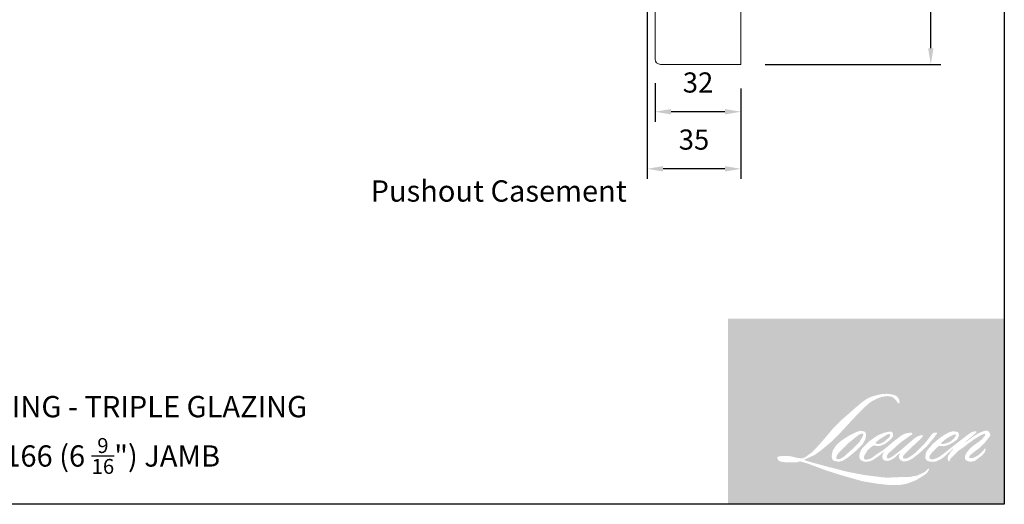
# Model space of a CAD drawing. Extents: x -3325 to -1489, y 6533 to 8804.
# Drawn here: x -2209 to -1842, y 7230 to 7410 of the extents above; entities that cross this region are included whole.
import ezdxf

# ---------------------------------------------------------------- set-up
doc = ezdxf.new("R2010")
doc.units = 0
doc.header["$LTSCALE"] = 10
doc.header["$MEASUREMENT"] = 0
doc.header["$PDMODE"] = 2
doc.header["$PDSIZE"] = -2
doc.layers.get('DEFPOINTS').update_dxf_attribs({"color": 2, "linetype": 'CONTINUOUS'})
doc.layers.add('1', color=1, linetype='CONTINUOUS')
doc.layers.add('8', color=7, linetype='CONTINUOUS')
for name, color, linetype, lineweight in [('2', 2, 'CONTINUOUS', 9), ('7', 7, 'CONTINUOUS', 20), ('Symbol (ISO)', 7, 'CONTINUOUS', 25)]:
    doc.layers.add(name, color=color, linetype=linetype, lineweight=lineweight)
doc.styles.add('MODERN', font='tahoma.ttf')
doc.styles.add('Note Text (ISO)', font='tahoma.ttf')
doc.dimstyles.new('LWDEC$0', dxfattribs={"dimtxt": 2.5, "dimasz": 2, "dimexe": 1.25, "dimexo": 3.000000000000004, "dimgap": 2, "dimtad": 1, "dimtoh": 1, "dimzin": 1, "dimdsep": 46, "dimtxsty": 'MODERN', "dimcen": 0, "dimdle": 1.5, "dimadec": 0, "dimazin": 0, "dimtfac": 1, "dimtix": 1, "dimtmove": 0, "dimatfit": 3, "dimfxl": 0, "dimtzin": 0, "dimarcsym": 0})

# ---------------------------------------------------------------- blocks, each defined once
blk = doc.blocks.new('*D233')
at = {"layer": '2', "color": 0, "linetype": 'ByBlock', "lineweight": -2}
for p, q in [((-1972.183978312848, 7386.599203684525), (-1972.183978312848, 7372.228636491394)), ((-1940.183978312848, 7384.599203684525), (-1940.183978312848, 7372.228636491394)), ((-1946.183978312848, 7375.978636491394), (-1966.183978312848, 7375.978636491394))]:
    blk.add_line(p, q, dxfattribs=at)
at = {"layer": '2', "color": 0}
for points in [[(-1966.183978312848, 7376.978636491394), (-1966.183978312848, 7374.978636491394), (-1972.183978312848, 7375.978636491394)], [(-1946.183978312848, 7376.978636491394), (-1946.183978312848, 7374.978636491394), (-1940.183978312848, 7375.978636491394)]]:
    blk.add_solid(points, dxfattribs=at)
at = {"layer": 'DEFPOINTS', "color": 0}
for p in [(-1972.183978312848, 7395.599203684525), (-1940.183978312848, 7393.599203684525), (-1972.183978312848, 7375.978636491394)]:
    blk.add_point(p, dxfattribs=at)
at = {"layer": '2', "color": 0, "insert": (-1956.183978312848, 7385.884781555195), "char_height": 7.5, "attachment_point": 5, "style": 'MODERN'}
blk.add_mtext('32', dxfattribs=at)
blk = doc.blocks.new('*D234')
at = {"layer": '2', "color": 0, "linetype": 'ByBlock', "lineweight": -2}
for p, q in [((-1975.183978312848, 7436.099203684525), (-1975.183978312848, 7350.985725862314)), ((-1940.183978312848, 7384.599203684525), (-1940.183978312848, 7350.985725862314)), ((-1946.183978312848, 7354.735725862314), (-1969.183978312848, 7354.735725862314))]:
    blk.add_line(p, q, dxfattribs=at)
at = {"layer": '2', "color": 0}
for points in [[(-1969.183978312848, 7355.735725862314), (-1969.183978312848, 7353.735725862314), (-1975.183978312848, 7354.735725862314)], [(-1946.183978312848, 7355.735725862314), (-1946.183978312848, 7353.735725862314), (-1940.183978312848, 7354.735725862314)]]:
    blk.add_solid(points, dxfattribs=at)
at = {"layer": 'DEFPOINTS', "color": 0}
for p in [(-1975.183978312848, 7445.099203684525), (-1940.183978312848, 7393.599203684525), (-1975.183978312848, 7354.735725862314)]:
    blk.add_point(p, dxfattribs=at)
at = {"layer": '2', "color": 0, "insert": (-1957.683978312848, 7364.641870926115), "char_height": 7.5, "attachment_point": 5, "style": 'MODERN'}
blk.add_mtext('35', dxfattribs=at)
blk = doc.blocks.new('*D236')
at = {"layer": '2', "color": 0, "linetype": 'ByBlock', "lineweight": -2}
for p, q in [((-1899.203015506449, 7559.599203684525), (-1865.741109708193, 7559.599203684525)), ((-1869.491109708193, 7399.599203684525), (-1869.491109708193, 7553.599203684525)), ((-1931.183978312848, 7393.599203684525), (-1865.741109708193, 7393.599203684525))]:
    blk.add_line(p, q, dxfattribs=at)
at = {"layer": '2', "color": 0}
for points in [[(-1870.491109708193, 7553.599203684525), (-1868.491109708193, 7553.599203684525), (-1869.491109708193, 7559.599203684525)], [(-1870.491109708193, 7399.599203684525), (-1868.491109708193, 7399.599203684525), (-1869.491109708193, 7393.599203684525)]]:
    blk.add_solid(points, dxfattribs=at)
at = {"layer": 'DEFPOINTS', "color": 0}
for p in [(-1908.203015506449, 7559.599203684525), (-1869.491109708193, 7559.599203684525), (-1940.183978312848, 7393.599203684525)]:
    blk.add_point(p, dxfattribs=at)
at = {"layer": '2', "color": 0, "insert": (-1879.389699365682, 7476.599203684525), "char_height": 7.5, "attachment_point": 5, "rotation": 90, "style": 'MODERN'}
blk.add_mtext('166', dxfattribs=at)

msp = doc.modelspace()

# ---------------------------------------------------------------- hatches: boundary and pattern name
at = {"layer": '1'}
h = msp.add_hatch(color=256, dxfattribs=at)
edge = h.paths.add_edge_path(flags=16)
edge.add_line((-1886.95474329776, 7256.488629708192), (-1887.789768801631, 7256.159932534654))
edge.add_arc((-1883.508434157075, 7244.855692448928), 12.08783149510653, 110.7435338328154, 128.3189354592484)
edge.add_line((-1891.003353320473, 7254.339460528565), (-1892.015506371069, 7253.63149835376))
edge.add_arc((-1881.123357184743, 7239.775304121345), 17.62478460872409, 128.1703640766237, 137.4904388566677)
edge.add_line((-1894.115724278026, 7251.684604261025), (-1894.621800803312, 7251.103064172861))
edge.add_arc((-1891.607826345422, 7247.806822128803), 4.466458736620356, 132.4387618196775, 165.7887559558239)
edge.add_line((-1895.937598897232, 7248.903327165501), (-1896.083293772385, 7248.144892031219))
edge.add_arc((-1894.730169931078, 7247.732754105575), 1.41449701296086, 163.0601785608149, 199.667819839924)
edge.add_line((-1896.062144800385, 7247.256681897674), (-1895.957035536661, 7246.962602773734))
edge.add_arc((-1894.625060667331, 7247.438674981639), 1.414497012959329, 199.6678198398924, 251.5782653251905)
edge.add_line((-1895.072054400711, 7246.096662164266), (-1894.874837976128, 7245.919773724431))
edge.add_arc((-1893.587397164473, 7250.371149855469), 4.633816278577134, 253.8689093689835, 279.5238834985275)
edge.add_line((-1892.82069185238, 7245.801202780494), (-1892.018008935537, 7245.92882961089))
edge.add_arc((-1896.553303291803, 7256.309827197521), 11.3284599920406, 293.599759127088, 305.2415335662616)
edge.add_line((-1890.016504205124, 7247.05756998689), (-1889.49665574063, 7247.411961933229))
edge.add_arc((-1899.762058321572, 7262.443592164294), 18.20242834218217, 304.3299546809044, 311.3388278817086)
edge.add_line((-1887.739160931116, 7248.776905078859), (-1886.827445474827, 7249.673068031278))
edge.add_line((-1886.827445474819, 7249.673068031288), (-1887.462927695828, 7248.164957445382))
edge.add_arc((-1886.159428202025, 7247.615693511309), 1.414497012960165, 157.1505902080524, 188.7527881177595)
edge.add_line((-1887.557452133658, 7247.40044740528), (-1887.499822131597, 7247.049010474948))
edge.add_arc((-1886.082134604399, 7247.661690511733), 1.544414048199489, 203.3724848755398, 236.2820188683001)
edge.add_line((-1886.939447324845, 7246.377077865201), (-1886.580807626656, 7246.164300362745))
edge.add_line((-1886.580807626674, 7246.164300362751), (-1886.009225190157, 7246.074709090944))
edge.add_arc((-1885.653672944073, 7248.630209639317), 2.580116364132523, 262.0791645594197, 292.2783775016619)
edge.add_line((-1884.675532838341, 7246.242691600433), (-1884.193609212967, 7246.466669137015))
edge.add_arc((-1887.303133107785, 7252.783095441395), 7.040339488343397, 296.2106379315013, 316.3390975216024)
edge.add_line((-1882.209881016425, 7247.922523124782), (-1880.994405600219, 7248.98154518338))
edge.add_line((-1880.99440560022, 7248.981545183389), (-1881.275102077829, 7248.14010738371))
edge.add_arc((-1879.933296335907, 7247.692492425665), 1.414497012959784, 161.551740767663, 190.3127161446984)
edge.add_line((-1881.324942617266, 7247.439268360222), (-1881.291471171338, 7247.25531896684))
edge.add_arc((-1879.899824890014, 7247.508543032287), 1.414497012959727, 190.3127161447497, 233.1512482868532)
edge.add_line((-1880.748105405637, 7246.37663227321), (-1880.499638631166, 7246.190425435027))
edge.add_arc((-1879.23337168434, 7248.216172468869), 2.388950193237127, 237.9910565920216, 266.7736929511086)
edge.add_line((-1879.367821628706, 7245.831008692889), (-1879.029615312317, 7245.887332905824))
edge.add_arc((-1879.811457978576, 7253.1909104148), 7.345306146408404, 276.1102024200143, 282.8001709376335)
edge.add_line((-1878.184095067698, 7246.028144724036), (-1877.564045700644, 7246.253442861655))
edge.add_arc((-1882.538656643802, 7256.620189365553), 11.49852978044067, 295.6345937821404, 305.0851936871881)
edge.add_line((-1875.929372930804, 7247.210962196836), (-1874.661093677285, 7248.196642352596))
edge.add_arc((-1892.477120853345, 7271.124116715417), 29.03583828643849, 307.8493564519049, 313.88251319577)
edge.add_line((-1872.350003820962, 7250.19616734235), (-1871.279012698749, 7251.18184749811))
edge.add_arc((-1892.857723007746, 7271.670926240262), 29.75639572095876, 316.4837322151152, 319.90339358774)
edge.add_line((-1870.095283910896, 7252.505476789114), (-1869.493739783443, 7253.282053468336))
edge.add_arc((-1879.553636389612, 7263.225377465666), 14.14465311847568, 315.3338983763682, 327.303457312776)
edge.add_line((-1867.650297204992, 7255.584583783226), (-1867.153299057712, 7256.193139698113))
edge.add_line((-1867.153299057676, 7256.193139698111), (-1867.153299057676, 7256.588295251579))
edge.add_line((-1867.153299057676, 7256.58829525158), (-1868.13022293303, 7256.58829525158))
edge.add_arc((-1867.371233006482, 7254.277727407323), 2.432034019387037, 108.1846443389827, 152.3458894786765)
edge.add_line((-1869.525445186367, 7255.406514081404), (-1869.526060116967, 7255.402827332514))
edge.add_line((-1869.526060116983, 7255.40282733252), (-1870.982671375743, 7253.462173432088))
edge.add_arc((-1872.113955287335, 7254.311289743922), 1.414497012962385, 319.55213005632027, 323.10892970529335, ccw=False)
edge.add_line((-1871.037527947097, 7253.393626417392), (-1872.124532943371, 7252.139366833282))
edge.add_arc((1750.316951479055, 3624.512891533971), 5126.573529401197, 134.9590241022482, 134.9968740237159)
edge.add_line((-1874.520173265374, 7249.745569781229), (-1875.422061229419, 7248.900700157803))
edge.add_arc((-1889.08951434893, 7265.92379911486), 21.83083078759812, 303.89260640291644, 308.76017638464685, ccw=False)
edge.add_line((-1876.915813587329, 7247.802370290286), (-1878.008993490132, 7247.128431856229))
edge.add_arc((-1878.704600551686, 7248.360070039967), 1.414497012962156, 279.45515651044104, 299.4569788133839, ccw=False)
edge.add_line((-1878.472233174122, 7246.964789709158), (-1878.789982641697, 7246.911872306928))
edge.add_arc((-1879.02235001923, 7248.307152637726), 1.414497012958202, 231.361640185013, 279.4551565104153, ccw=False)
edge.add_line((-1879.90556575736, 7247.202285333678), (-1879.719088571467, 7247.899888825848))
edge.add_line((-1879.719088571475, 7247.899888825848), (-1879.517461392374, 7248.245269505871))
edge.add_arc((-1884.338439399317, 7253.847667561808), 7.391122575153424, 310.712667740733, 319.2431645888313)
edge.add_line((-1878.739759361076, 7249.022372259949), (-1878.019664161118, 7249.770695808008))
edge.add_arc((-1860.343398544401, 7233.545667424025), 23.99378903411108, 128.6864513861608, 137.4512053608263, ccw=False)
edge.add_line((-1875.340910540328, 7252.274696927576), (-1874.620815340344, 7252.994237493644))
edge.add_arc((-1879.828843323319, 7260.192416665415), 8.884668753540504, 305.8864977196262, 323.8290169823505)
edge.add_line((-1872.656611701666, 7254.9487125905), (-1872.294280989563, 7255.600405109245))
edge.add_line((-1872.294280989534, 7255.600405109244), (-1872.801113801947, 7255.600405109244))
edge.add_arc((-1872.69702070996, 7252.589260823146), 3.012942960549777, 91.97988545757887, 108.8462448972383)
edge.add_line((-1873.670290635466, 7255.440676425198), (-1874.182304122322, 7255.281726086503))
edge.add_arc((-1869.784142344, 7246.808403662326), 9.54678060566307, 117.432015659688, 131.1083323412447)
edge.add_line((-1876.061005740326, 7254.001595293064), (-1876.922220567004, 7253.244433940211))
edge.add_arc((-1876.039006386435, 7252.139565391069), 1.414497012957693, 128.6382790430487, 130.5795029713375)
edge.add_line((-1876.959140305179, 7253.213881625345), (-1880.383014819809, 7250.281390265927))
edge.add_arc((-1881.303148738562, 7251.355706500244), 1.414497012981414, 308.6382790420806, 310.579502970377, ccw=False)
edge.add_line((-1880.419934558001, 7250.250837951055), (-1882.008148134694, 7249.00881456296))
edge.add_arc((-1937.996774359394, 7319.845794611134), 90.29177154578863, 307.31405794987364, 308.32238481125603, ccw=False)
edge.add_line((-1883.263387078282, 7248.03451189308), (-1883.689272554939, 7247.754540615299))
edge.add_arc((-1873.068502090285, 7229.571795745625), 21.05737344157703, 120.2897390747867, 122.7946382182685)
edge.add_line((-1884.473797729757, 7247.272988011529), (-1884.888475576665, 7247.049010474948))
edge.add_arc((-1885.297548495285, 7247.750675518564), 0.8122034758490401, 239.7576806675913, 300.2423193323303, ccw=False)
edge.add_line((-1885.706621413887, 7247.049010474942), (-1885.854297844277, 7247.525727681148))
edge.add_line((-1885.854297844274, 7247.525727681144), (-1885.710279676155, 7248.1877060592))
edge.add_arc((-1880.119529580445, 7244.597655787407), 6.644166432786362, 138.7107403284415, 147.2938136247718, ccw=False)
edge.add_line((-1885.111875447115, 7248.98188095662), (-1880.755963423576, 7252.88104918914))
edge.add_arc((-1879.812545824271, 7251.827120807788), 1.414497012948421, 125.5168177182407, 131.8331214657503, ccw=False)
edge.add_line((-1880.634286397458, 7252.978443625263), (-1877.327837161321, 7255.33837556549))
edge.add_arc((-1876.50609658814, 7254.187052748008), 1.414497012958903, 116.5473942008067, 125.51681771819841, ccw=False)
edge.add_line((-1877.138288964328, 7255.45241222229), (-1876.248883481599, 7255.896772403679))
edge.add_line((-1876.248883481623, 7255.896772403672), (-1876.74320933805, 7256.588295251568))
edge.add_line((-1876.743209338023, 7256.58829525158), (-1878.163684508902, 7256.390469519298))
edge.add_arc((-1877.192673178064, 7250.566192947521), 5.904664307911756, 99.46517994555128, 130.3446589746836)
edge.add_line((-1881.015258623595, 7255.066515280494), (-1883.308206349048, 7253.269277921547))
edge.add_arc((-1882.516708246453, 7252.096958616397), 1.414497012954999, 124.0254795468588, 129.7838645318389)
edge.add_line((-1883.421835425425, 7253.183948307964), (-1886.302034654992, 7250.78563062038))
edge.add_arc((-1887.207161833967, 7251.872620311939), 1.414497012959145, 306.50774894826475, 309.7838645323727, ccw=False)
edge.add_line((-1886.365633006185, 7250.735680985636), (-1887.675287339889, 7249.747483173972))
edge.add_arc((-1864.244091907778, 7211.091999036254), 45.20251512138848, 121.2223368885232, 125.0085167005282)
edge.add_line((-1890.176693126284, 7248.115877376329), (-1890.697820074045, 7247.734011505667))
edge.add_arc((-1893.654278376108, 7250.892768814057), 4.326475866685697, 288.78325139745607, 313.10527468853024, ccw=False)
edge.add_line((-1892.261200917378, 7246.796706238976), (-1892.979526294396, 7246.63357012455))
edge.add_arc((-1893.553638194389, 7247.926318099195), 1.414497012957171, 270.0000000000521, 293.94610040233283, ccw=False)
edge.add_line((-1893.553638194389, 7246.511821086238), (-1894.241481982829, 7246.623131427716))
edge.add_line((-1894.241481982802, 7246.623131427716), (-1894.353467154472, 7247.178164038804))
edge.add_arc((-1892.95824490118, 7247.410879881587), 1.414497012959967, 148.6516844491835, 189.469466182361, ccw=False)
edge.add_line((-1894.166254253876, 7248.146757047574), (-1893.170286360292, 7249.781729004947))
edge.add_arc((-1891.962277007569, 7249.045851838964), 1.414497012957941, 130.9872745663165, 148.6516844493615, ccw=False)
edge.add_line((-1892.890033421354, 7250.113592367537), (-1891.366193461497, 7251.437652154056))
edge.add_arc((-1890.438437047711, 7250.369911625485), 1.414497012958355, 73.62240392444329, 130.9872745661695, ccw=False)
edge.add_line((-1890.03959652725, 7251.727014436226), (-1889.593409104407, 7251.595883896565))
edge.add_arc((-1889.106118182975, 7254.727574560544), 3.169375152453829, 261.1557017455833, 293.0405422143933)
edge.add_line((-1887.865680607363, 7251.811026347668), (-1887.359604082052, 7252.01330017591))
edge.add_arc((-1891.275213020918, 7260.851414282453), 9.666656832755118, 293.8951005314135, 303.8407504359524)
edge.add_line((-1885.891982376666, 7252.822399264827), (-1885.024146317938, 7253.520305158498))
edge.add_arc((-1885.751487173698, 7254.733473357557), 1.414497012959227, 300.9443034441121, 317.2685916769402)
edge.add_line((-1884.712478673254, 7253.773648823753), (-1883.918498421766, 7254.633131157692))
edge.add_arc((-1884.957506922219, 7255.592955691491), 1.414497012959166, 317.2685916769402, 346.9956899603004)
edge.add_line((-1883.579287315799, 7255.274659420438), (-1883.543696960181, 7255.428765297211))
edge.add_arc((-1884.902520366328, 7255.747570249589), 1.395721192359294, 346.7961712270607, 413.3872709827156)
edge.add_line((-1884.070107757442, 7256.867894709454), (-1884.93043719656, 7256.943747709707))
edge.add_line((-1884.93043719656, 7256.943747709709), (-1885.512425527611, 7256.817325623066))
edge.add_line((-1885.51242552761, 7256.817325623068), (-1886.954743297752, 7256.48862970819))
edge = h.paths.add_edge_path(flags=16)
edge.add_line((-1881.686461363259, 7267.455080523845), (-1881.200252644818, 7267.518344430782))
edge.add_line((-1881.200252644841, 7267.51834443078), (-1881.192135506855, 7268.350692714625))
edge.add_arc((-1883.982902790252, 7267.913295640312), 2.824835965284102, 8.907506088494685, 24.43170924534063)
edge.add_line((-1881.411017053374, 7269.081671430564), (-1881.589358683325, 7269.381376684948))
edge.add_arc((-1886.245746187173, 7265.998708828185), 5.755378911514264, 35.9968131381565, 43.3346657359031)
edge.add_line((-1882.059527117562, 7269.948386829779), (-1882.221656268367, 7270.069888823864))
edge.add_arc((-1884.684853802392, 7266.508402234311), 4.330303548158737, 55.3314669920864, 74.27023737480918)
edge.add_line((-1883.510906409186, 7270.676540468243), (-1884.214091050671, 7270.83791162202))
edge.add_arc((-1889.079449527756, 7230.228335693928), 40.89999230037074, 83.16806255266637, 85.45872639657695)
edge.add_line((-1885.841102045832, 7270.999924769612), (-1886.098433193341, 7270.999924769612))
edge.add_arc((-1885.938522262232, 7257.626229023948), 13.37465174886768, 90.6850600621614, 102.9608398431246)
edge.add_line((-1888.938256639183, 7270.66014259859), (-1889.103683649738, 7270.614225510692))
edge.add_arc((-1883.431684997166, 7246.404613831306), 24.86517376537174, 103.1858341886869, 106.899858065573)
edge.add_line((-1890.659986618472, 7270.195967766156), (-1891.993007596666, 7269.75196972089))
edge.add_arc((-1891.5460145089, 7268.409956688476), 1.4144970129659, 108.4217071105008, 114.75834702479)
edge.add_line((-1892.138394590286, 7269.694436209076), (-1892.78277644143, 7269.391364133007))
edge.add_arc((-1888.399282579821, 7260.611858140808), 9.812988530611117, 116.5323637573816, 123.2614938956356)
edge.add_line((-1893.781323913297, 7268.817245090053), (-1894.304084309513, 7268.468923616225))
edge.add_arc((-1893.493342054152, 7267.309829661861), 1.414497012963248, 124.9713296138638, 128.6383073389062)
edge.add_line((-1894.376556780364, 7268.414697774841), (-1895.807135174235, 7267.271115215401))
edge.add_arc((-1894.923920448014, 7266.16624710239), 1.414497012982095, 128.6383073376939, 130.4042997095776)
edge.add_line((-1895.840764946567, 7267.243371962946), (-1898.484569075, 7264.99297615533))
edge.add_arc((-1897.567724576419, 7263.915851294842), 1.414497012946307, 130.4042997119748, 131.3566274874068)
edge.add_line((-1898.502344774278, 7264.977588967438), (-1902.612289060865, 7261.35971136807))
edge.add_arc((-1901.677668863017, 7260.297973695442), 1.414497012957233, 131.3566274862534, 134.9779493406149)
edge.add_line((-1902.677484285033, 7261.298558984938), (-1906.061883960666, 7257.916763324438))
edge.add_arc((-1905.062068538649, 7256.916178034937), 1.41449701296721, 134.9779493407256, 140.0418956082592)
edge.add_line((-1906.146300662833, 7257.824606623528), (-1909.649011090296, 7253.644034573245))
edge.add_arc((-1910.733243214472, 7254.552463161861), 1.414497012973817, 317.99084807977545, 320.04189560753264, ccw=False)
edge.add_line((-1909.682218274872, 7253.605812024382), (-1912.309733958212, 7250.68859743171))
edge.add_arc((-1913.360758897815, 7251.63524856918), 1.414497012967609, 314.97794145064756, 317.99084807989925, ccw=False)
edge.add_line((-1912.360943613568, 7250.634663141998), (-1913.730006397585, 7249.266654115096))
edge.add_arc((-1914.729821681855, 7250.267239542263), 1.414497012963951, 304.97127028456777, 314.9779414512371, ccw=False)
edge.add_line((-1913.919080626698, 7249.108144748387), (-1914.780195793098, 7248.505828680472))
edge.add_arc((-1913.969454737965, 7247.346733886612), 1.41449701293931, 124.9712702846912, 127.5472939882475)
edge.add_line((-1914.831471968144, 7248.468218658907), (-1915.944422312581, 7247.61276132509))
edge.add_arc((-1916.806439542764, 7248.734246097401), 1.414497012959858, 292.60418672138087, 307.54729398813345, ccw=False)
edge.add_line((-1916.262759534994, 7247.428407727311), (-1917.016899742191, 7247.114424800258))
edge.add_arc((-1917.560579749952, 7248.420263170363), 1.414497012959921, 270.0000000000521, 292.6041867212646, ccw=False)
edge.add_line((-1917.560579749952, 7247.005766157397), (-1917.876124668465, 7247.005766157397))
edge.add_arc((-1917.876124668451, 7248.420263170363), 1.414497012959715, 262.4111372028817, 269.99999999989575, ccw=False)
edge.add_line((-1918.062928398017, 7247.018155411915), (-1919.374068501776, 7247.19283946163))
edge.add_arc((-1919.187264772203, 7248.594947220063), 1.414497012953501, 255.97412700802948, 262.41113720279566, ccw=False)
edge.add_line((-1919.530082305463, 7247.222621479375), (-1921.353044470215, 7247.678011460035))
edge.add_arc((-1921.695862003463, 7246.305685719346), 1.414497012965108, 75.97412700809264, 82.41113720285762)
edge.add_line((-1921.509058273864, 7247.707793477794), (-1922.820198377651, 7247.882477527508))
edge.add_arc((-1923.007002107231, 7246.480369769062), 1.414497012958432, 82.41113720287485, 89.99999999989578)
edge.add_line((-1923.007002107231, 7247.894866782028), (-1924.598948169755, 7247.894866782028))
edge.add_arc((-1924.598948169756, 7246.480369769062), 1.414497012961001, 89.99999999989578, 97.58885177278158)
edge.add_line((-1924.785751629538, 7247.882477563451), (-1925.885942745885, 7247.735898600115))
edge.add_arc((-1925.699139286094, 7246.333790805731), 1.414497012962283, 97.58885177282633, 120.9444138367378)
edge.add_line((-1926.426482479328, 7247.546957603412), (-1926.670061985898, 7247.400921710867))
edge.add_line((-1926.670061985868, 7247.400921710867), (-1926.605361119327, 7247.013014777936))
edge.add_arc((-1925.21013886599, 7247.245730620731), 1.414497012959967, 189.469466182361, 248.9772521266449)
edge.add_line((-1925.717573510629, 7245.925385256405), (-1925.352925554608, 7245.785243888098))
edge.add_arc((-1924.84549090995, 7247.105589252424), 1.414497012963359, 248.9772521265363, 263.2952829132843)
edge.add_line((-1925.010636976918, 7245.700765926791), (-1923.588671007882, 7245.533604631243))
edge.add_arc((-1923.423524940938, 7246.938427956882), 1.414497012967389, 263.2952829136709, 270.0000000002605)
edge.add_line((-1923.423524940938, 7245.523930943909), (-1919.527394924735, 7245.523930943909))
edge.add_arc((-1919.527394924727, 7246.938427956875), 1.414497012962288, 269.9999999999479, 291.7861635244846)
edge.add_line((-1919.00241340722, 7245.624960711015), (-1918.760859444719, 7245.721507744327))
edge.add_line((-1918.760859444731, 7245.721507744318), (-1918.760854565026, 7245.721509694696))
edge.add_line((-1918.760854565043, 7245.721509694704), (-1918.724874857833, 7245.735890628029))
edge.add_arc((-1918.199888460904, 7244.422425332446), 1.414497012959371, 73.31290130503481, 111.78637637463899, ccw=False)
edge.add_line((-1917.793722943238, 7245.777353881091), (-1915.344047781479, 7245.043017313163))
edge.add_arc((-1915.750213299119, 7243.688088764515), 1.414497012969856, 69.6379539024133, 73.31290130484012, ccw=False)
edge.add_line((-1915.258037513159, 7245.014197657241), (-1908.413912605273, 7242.474049880248))
edge.add_arc((-1907.921736819275, 7243.800158772958), 1.414497012948044, 249.6379539022516, 252.5654274350193)
edge.add_line((-1908.345543507763, 7242.450644160064), (-1901.475437889005, 7240.293130129508))
edge.add_arc((-1901.051631200541, 7241.642644742415), 1.414497012951255, 252.5654274358246, 253.9209235554614)
edge.add_line((-1901.443395629803, 7240.283482341669), (-1898.903896246004, 7239.595521489679))
edge.add_arc((-2063.291397933694, 6651.46447044575), 610.6728943658447, 74.02213101165029, 74.38388184838948, ccw=False)
edge.add_line((-1895.193889016023, 7238.545905519997), (-1894.078382181429, 7238.319675889386))
edge.add_arc((-1893.778121619978, 7239.701936861458), 1.414497012966368, 257.744367814255, 260.5448446286094)
edge.add_line((-1894.010488969768, 7238.306656526034), (-1889.926699675714, 7237.626549975887))
edge.add_arc((-1889.69433232594, 7239.021830311296), 1.414497012945222, 260.544844628678, 263.3725429624577)
edge.add_line((-1889.85758392022, 7237.616785573011), (-1885.722416008939, 7237.13632204346))
edge.add_arc((-1885.559164414629, 7238.541366781759), 1.41449701296234, 263.3725429623806, 270.0000000001042)
edge.add_line((-1885.559164414629, 7237.126869768794), (-1880.825260270652, 7237.126869768794))
edge.add_arc((-1880.825260270648, 7238.541366781759), 1.414497012959715, 269.9999999999479, 280.2970776836968)
edge.add_line((-1880.572416054226, 7237.149651436621), (-1878.645335001829, 7237.499759883989))
edge.add_arc((-1878.89817921826, 7238.891475229135), 1.414497012967539, 280.2970776836922, 290.3620369384126)
edge.add_line((-1878.406003644243, 7237.565366257722), (-1875.188817178161, 7238.759401310466))
edge.add_arc((-1875.680992752167, 7240.085510281873), 1.41449701295978, 290.3620369384726, 301.244160550689)
edge.add_line((-1874.947312777871, 7238.87616521326), (-1872.360868071344, 7240.44529774218))
edge.add_arc((-1873.094548045671, 7241.65464281079), 1.414497012963261, 301.2441605507241, 307.5472587162483)
edge.add_line((-1872.232531505868, 7240.533157507811), (-1871.1840233136, 7241.339081046385))
edge.add_arc((-1872.046039853401, 7242.46056634936), 1.414497012958139, 307.5472587161466, 325.2842117670305)
edge.add_line((-1870.883341497644, 7241.655001744097), (-1870.119249836875, 7242.757840810995))
edge.add_line((-1870.1192498369, 7242.757840810995), (-1870.316979743548, 7243.251784623496))
edge.add_line((-1870.316979743523, 7243.251784623497), (-1871.425993492774, 7242.1436245265))
edge.add_arc((-1872.425808753133, 7243.144209977529), 1.414497012958755, 294.99998599423975, 314.97794008390053, ccw=False)
edge.add_line((-1871.828016797635, 7241.862240173814), (-1874.404904270294, 7240.660618577997))
edge.add_arc((-1875.002696225784, 7241.942588381708), 1.414497012958756, 280.4835584637241, 294.9999859943562, ccw=False)
edge.add_line((-1874.745323735637, 7240.551703339377), (-1877.127428289265, 7240.110913365989))
edge.add_arc((-1877.384800779385, 7241.501798408324), 1.41449701295575, 271.4310031368585, 280.4835584636405, ccw=False)
edge.add_line((-1877.349476375985, 7240.08774254444), (-1881.178414975015, 7239.992092170798))
edge.add_arc((-1881.143090571609, 7238.578036306915), 1.414497012956445, 91.4310031358674, 92.54284591175761)
edge.add_line((-1881.205846804676, 7239.991140497998), (-1885.54920954168, 7239.798250910684))
edge.add_arc((-1885.611965774719, 7241.211355101783), 1.414497012963782, 265.10465275579725, 272.54284591257897, ccw=False)
edge.add_line((-1885.73267331122, 7239.802017849626), (-1887.773891993575, 7239.941672468141))
edge.add_arc((-1902.003279759562, 7146.462119524684), 94.55634455024254, 81.34491920542158, 83.93276959944109)
edge.add_line((-1892.009113362043, 7240.488812185447), (-1894.204204520923, 7240.776932936202))
edge.add_arc((-1894.015636641876, 7242.178804526158), 1.414497012966368, 259.2238030497866, 262.3390408785694, ccw=False)
edge.add_line((-1894.280109696664, 7240.789252151109), (-1900.426741750007, 7241.959138644579))
edge.add_arc((-1900.162268695245, 7243.348691019608), 1.414497012951485, 255.5898674252661, 259.2238030498841, ccw=False)
edge.add_line((-1900.514282082656, 7241.978695262416), (-1907.384005326352, 7243.74383543657))
edge.add_arc((-1907.031991938962, 7245.113831193692), 1.41449701286647, 254.97323209402919, 255.5898674261031, ccw=False)
edge.add_line((-1907.398728983874, 7243.747703183843), (-1913.982194799399, 7245.515034488895))
edge.add_arc((-1913.615457754439, 7246.881162498818), 1.414497012946572, 252.1939689635893, 254.973232092796, ccw=False)
edge.add_line((-1914.048004612225, 7245.534423839887), (-1916.783557935417, 7246.413031568539))
edge.add_line((-1916.783557935413, 7246.41303156854), (-1912.959106460535, 7248.132709944313))
edge.add_arc((-1913.539194419183, 7249.422787368301), 1.414497012962934, 294.2112382077532, 305.732961936249)
edge.add_line((-1912.713116420724, 7248.274572693179), (-1910.397935717895, 7249.940219268228))
edge.add_arc((-1911.22401371637, 7251.088433943356), 1.414497012958933, 305.7329619361102, 309.7838804658383)
edge.add_line((-1910.318886235108, 7250.001444503501), (-1906.261374131022, 7253.38010263607))
edge.add_arc((-1907.166501612253, 7254.467092075905), 1.414497012949851, 309.7838804662118, 315.7220069153682)
edge.add_line((-1906.153777004898, 7253.479574648587), (-1902.461992810481, 7257.265594616755))
edge.add_arc((-1903.474717417853, 7258.253112044093), 1.414497012965195, 315.7220069151761, 317.3313130301738)
edge.add_line((-1902.43465882587, 7257.29442548167), (-1898.994223397827, 7261.026880454223))
edge.add_arc((-1897.954164805858, 7260.068193891808), 1.414497012988624, 136.5691217381373, 137.3313130317578, ccw=False)
edge.add_line((-1898.981378583983, 7261.040630858281), (-1895.557842030074, 7264.657013245214))
edge.add_arc((-1894.530628251966, 7263.68457627874), 1.414497012959461, 133.0030402840258, 136.5691217367321, ccw=False)
edge.add_line((-1895.495367787284, 7264.719022714611), (-1892.646058028517, 7267.376329731478))
edge.add_arc((-1891.681318493227, 7266.341883295601), 1.414497012957627, 123.66973125777031, 133.0030402840233, ccw=False)
edge.add_line((-1892.465522480065, 7267.51909436704), (-1891.151904355875, 7268.39416647192))
edge.add_arc((-1890.367700369038, 7267.216955400474), 1.414497012967698, 116.54741945340211, 123.66973125800169, ccw=False)
edge.add_line((-1890.999893302909, 7268.482314596147), (-1889.884864454481, 7269.034699587603))
edge.add_arc((-1883.540986147168, 7255.217174281799), 15.20423617134909, 108.32977608697189, 114.6607198081017, ccw=False)
edge.add_line((-1888.32250284508, 7269.649980510047), (-1888.019219629078, 7269.741813427189))
edge.add_arc((-1885.566370754206, 7262.178541014584), 7.951072706878948, 91.3175923494444, 107.9684245357011, ccw=False)
edge.add_line((-1885.749200088581, 7270.127511427449), (-1885.592962619831, 7270.127511427449))
edge.add_arc((-1885.730082173779, 7264.197184579727), 5.931911858147136, 74.27590666917501, 88.67545713152828, ccw=False)
edge.add_line((-1884.122502967674, 7269.907111671117), (-1883.699264425305, 7269.732139279347))
edge.add_arc((-1885.288245118971, 7266.863185962136), 3.279596435707852, 43.535206096623426, 61.0199570960134, ccw=False)
edge.add_line((-1882.910697530399, 7269.122172514813), (-1882.602656067301, 7268.81436654012))
edge.add_arc((-1926.651664918739, 7234.165554768088), 56.04333446543983, 37.4859321387911, 38.18847884617469, ccw=False)
edge.add_line((-1882.181122890808, 7268.27165729757), (-1881.686461363259, 7267.455080523848))
edge = h.paths.add_edge_path(flags=16)
edge.add_line((-1897.010545475083, 7256.884662546001), (-1899.908324348425, 7255.436887078693))
edge.add_arc((-1899.276131228636, 7254.171527975926), 1.414497012952039, 116.5474278707861, 122.7151472681694)
edge.add_line((-1900.040614204598, 7255.361640398807), (-1902.671212332975, 7253.671844168572))
edge.add_arc((-1901.906729357005, 7252.481731745673), 1.414497012963283, 122.7151472678157, 129.7838844046906)
edge.add_line((-1902.81185691297, 7253.568721123313), (-1903.881795506089, 7252.677791622268))
edge.add_arc((-1902.976667950125, 7251.590802244638), 1.414497012958341, 129.7838844048574, 134.9779236775583)
edge.add_line((-1903.976482924007, 7252.591387981956), (-1904.796549383972, 7251.771953229219))
edge.add_arc((-1903.796734410118, 7250.771367491898), 1.414497012960114, 134.9779236773372, 149.016800467838)
edge.add_line((-1905.009408563556, 7251.499531757188), (-1905.961646122183, 7249.913689207204))
edge.add_arc((-1904.748971968717, 7249.18552494192), 1.414497012961397, 149.0168004682402, 171.4627371209268)
edge.add_line((-1906.147795682731, 7249.395510695691), (-1906.370799694917, 7247.909965629055))
edge.add_arc((-1904.971975980934, 7247.699979875279), 1.414497012959985, 171.462737120919, 188.7527796723929)
edge.add_line((-1906.369999944314, 7247.484733975316), (-1906.316330155154, 7247.136148235111))
edge.add_arc((-1904.918306191757, 7247.351394135076), 1.414497012959649, 188.7527796722899, 243.4525844808459)
edge.add_line((-1905.550499038744, 7246.08603489601), (-1905.414076315622, 7246.017876015076))
edge.add_line((-1905.414076315645, 7246.017876015077), (-1904.016594378922, 7245.771451252574))
edge.add_arc((-1903.770958923915, 7247.164457003784), 1.414497012959197, 259.9995629250653, 282.984973922452)
edge.add_line((-1903.453127791019, 7245.786130057573), (-1902.665927463701, 7245.967652135866))
edge.add_arc((-1902.983758596604, 7247.345979082078), 1.4144970129596, 282.984973922452, 300.9443034441568)
edge.add_line((-1902.256417740836, 7246.132810883017), (-1900.564591856561, 7247.147125375794))
edge.add_arc((-1901.29193271233, 7248.360293574846), 1.414497012956357, 300.9443034444249, 309.7838852377734)
edge.add_line((-1900.386805140558, 7247.273304210385), (-1897.554174675907, 7249.632013520706))
edge.add_arc((-1898.45930224767, 7250.719002885171), 1.414497012963901, 309.7838852377268, 314.9779355268249)
edge.add_line((-1897.459487066889, 7249.71841735463), (-1894.975681156468, 7252.200310985418))
edge.add_arc((-1895.975496337257, 7253.200896515964), 1.414497012959322, 314.9779355266406, 330.926687906336)
edge.add_line((-1894.739227844362, 7252.51355234225), (-1893.97138017731, 7253.894615737287))
edge.add_arc((-1895.207648670204, 7254.581959910998), 1.414497012957562, 330.9266879063563, 351.4627371209036)
edge.add_line((-1893.80882495619, 7254.371974157237), (-1893.627866786222, 7255.577430121884))
edge.add_arc((-1895.026690500256, 7255.787415875646), 1.414497012959286, 351.4627371207567, 392.0252222395874)
edge.add_line((-1893.827459086328, 7256.537513079689), (-1894.044594695881, 7256.884662546002))
edge.add_line((-1894.044594695909, 7256.884662546001), (-1895.163369087515, 7257.182772630817))
edge.add_arc((-1895.527570072202, 7255.815966337876), 1.414497012959629, 75.07956872022694, 104.9204312797227)
edge.add_line((-1895.891771056892, 7257.182772630818), (-1897.01054547511, 7256.884662546003))
edge = h.paths.add_edge_path(flags=0)
edge.add_line((-1896.516219618684, 7255.600405109244), (-1900.116974830298, 7252.683123199227))
edge.add_arc((-1899.226536142925, 7251.584068722113), 1.414497012959677, 129.0139112785853, 134.9779868377202)
edge.add_line((-1900.226352219746, 7252.584653357284), (-1902.151526666797, 7250.660957678845))
edge.add_line((-1902.151526666818, 7250.660957678851), (-1902.151528194762, 7250.660956152085))
edge.add_line((-1902.15152819475, 7250.66095615208), (-1903.569517561223, 7249.244060260465))
edge.add_arc((-1902.569703004077, 7248.243474106721), 1.414497012961631, 134.9778998140958, 142.4101074972905)
edge.add_line((-1903.690546570198, 7249.106324904951), (-1904.329501062565, 7248.276322738548))
edge.add_arc((-1903.208657496445, 7247.413471940326), 1.414497012959127, 142.4101074973413, 179.9999999999479)
edge.add_line((-1904.623154509419, 7247.413471940326), (-1904.623154509419, 7246.906976639704))
edge.add_line((-1904.623154509419, 7246.906976639708), (-1904.377655076754, 7246.797949862254))
edge.add_arc((-1903.803543176776, 7248.0906978369), 1.414497012959523, 246.0538995977095, 299.03585671263)
edge.add_line((-1903.11700732296, 7246.853980277754), (-1902.093932341195, 7247.421917274296))
edge.add_arc((-1902.780468195012, 7248.658634833446), 1.414497012959173, 299.03585671263, 311.965298212147)
edge.add_line((-1901.834621780416, 7247.60688564297), (-1899.015503865561, 7250.142140812412))
edge.add_arc((-1899.961350280166, 7251.193890002878), 1.41449701295394, 311.9652982119145, 314.9779414508316)
edge.add_line((-1898.961534995934, 7250.193304575714), (-1896.145096552409, 7253.007575228169))
edge.add_arc((-1897.144911836664, 7254.008160655341), 1.414497012961225, 314.9779414509791, 329.0167701186492)
edge.add_line((-1895.932238068938, 7253.2799957477), (-1894.926675331229, 7254.954643263706))
edge.add_arc((-1896.139349098968, 7255.682808171345), 1.414497012960584, 329.0167701186938, 343.2885564535862)
edge.add_line((-1894.784593251468, 7255.276066984185), (-1894.538918372638, 7256.094350180415))
edge.add_line((-1894.538918372639, 7256.094350180412), (-1894.678451394736, 7256.13418602278))
edge.add_arc((-1895.066766608281, 7254.774034158238), 1.414497012960994, 74.06627299099362, 118.2823527155029)
edge.add_line((-1895.736979334812, 7256.019673231514), (-1896.516219618663, 7255.600405109251))
edge = h.paths.add_edge_path(flags=16)
edge.add_line((-1885.83879376197, 7255.797982885982), (-1887.785575092292, 7254.581710580829))
edge.add_arc((-1879.638767774403, 7241.441768580074), 15.46054802579295, 121.7990491345, 131.7166711888164)
edge.add_line((-1889.926951945724, 7252.982211020279), (-1890.011759036153, 7252.802134877475))
edge.add_line((-1890.011759036129, 7252.802134877471), (-1890.030863113901, 7252.601287044237))
edge.add_arc((-1889.002512799415, 7254.595466805305), 2.243715064071269, 242.7209357467542, 274.0086422351146)
edge.add_line((-1888.845661542853, 7252.357240951635), (-1888.230812316988, 7252.484354041299))
edge.add_arc((-1890.218852630267, 7257.883202246499), 5.75324831986803, 290.2154302641923, 308.0545678336346)
edge.add_line((-1886.672483120387, 7253.352956168261), (-1885.400378943784, 7254.412227300386))
edge.add_arc((-1886.320119938314, 7255.949706619094), 1.791582025040396, 300.888436325274, 347.4147484991182)
edge.add_line((-1884.571584466292, 7255.559335186274), (-1884.923581533926, 7256.110374293363))
edge.add_line((-1884.923581533921, 7256.110374293361), (-1885.838793761963, 7255.797982885983))
edge = h.paths.add_edge_path(flags=0)
edge.add_line((-1860.924799369799, 7255.797982885982), (-1862.161615922093, 7255.218068474898))
edge.add_arc((-1856.093228145642, 7243.337573296132), 13.34059578495496, 117.057298198264, 135.0413725785168)
edge.add_line((-1865.533263046817, 7252.763984965623), (-1865.668439400694, 7252.364032316851))
edge.add_line((-1865.668439400712, 7252.364032316844), (-1865.271738743348, 7252.316464961817))
edge.add_arc((-1865.352997081965, 7256.933507946651), 4.617757988602163, 271.0082815462595, 287.2137127470882)
edge.add_line((-1863.986433156201, 7252.522590595559), (-1863.240639216059, 7252.792138512079))
edge.add_arc((-1864.97610566919, 7257.730623943369), 5.234546987555079, 289.3623289492406, 309.8472430054341)
edge.add_line((-1861.622106501917, 7253.711771899454), (-1861.019123551418, 7254.235011518862))
edge.add_arc((-1863.370968365495, 7256.791500164349), 3.473731167502124, 312.612541821318, 338.1426401910909)
edge.add_line((-1860.146951299785, 7255.498239871869), (-1860.197256683111, 7255.961400980703))
edge.add_line((-1860.197256683115, 7255.961400980705), (-1860.92479936978, 7255.797982885981))
h.paths.add_polyline_path([(-1944.974358198519, 7229.942054932158), (-1842.191131247314, 7229.942054932158), (-1842.191131247314, 7298.993735335252), (-1944.974358198519, 7298.993735335252)])
edge = h.paths.add_edge_path(flags=16)
edge.add_line((-1863.372977446887, 7256.304125607945), (-1864.669149678709, 7255.584583783223))
edge.add_arc((-1848.702700735585, 7231.463181776988), 28.92696884569282, 123.5013894595194, 131.6421403861128)
edge.add_line((-1867.923978151629, 7253.080582663653), (-1868.730484688417, 7252.418605544259))
edge.add_arc((-1892.14273695833, 7271.211847822153), 30.02198380629877, 316.8819455475935, 321.2456490774825, ccw=False)
edge.add_line((-1870.228281919652, 7250.691707178767), (-1870.865203334761, 7249.864696692348))
edge.add_arc((-1869.733919423177, 7249.015580380516), 1.41449701296084, 143.1089297053767, 162.3371232333288)
edge.add_line((-1871.081734601527, 7249.4447610472), (-1871.380433803656, 7248.734556285259))
edge.add_arc((-1863.280947458954, 7247.459892012654), 8.199173620328182, 171.0563775633154, 183.2239334403671)
edge.add_line((-1871.46714473475, 7246.998782244822), (-1871.341695345154, 7246.73016925863))
edge.add_arc((-1869.875268461084, 7247.528476386946), 1.669641302044726, 208.563400311902, 259.8091130985455)
edge.add_line((-1870.170675088365, 7245.885175744323), (-1869.421775382916, 7245.741267127645))
edge.add_arc((-1868.74468787374, 7249.756099027749), 4.071525841881494, 260.4273408625032, 292.9045332407609)
edge.add_line((-1867.160062910221, 7246.005594207576), (-1866.537227780259, 7246.28219647395))
edge.add_arc((-1871.516822133891, 7256.892501442262), 11.72070524529349, 295.1414540153513, 304.6476950777395)
edge.add_line((-1864.853264153209, 7247.250306335076), (-1864.115090421492, 7247.895712480533))
edge.add_arc((-1859.750681806338, 7244.153065214256), 5.749388760525535, 128.8073661331223, 139.385648796918, ccw=False)
edge.add_line((-1863.35384674256, 7248.63331895281), (-1860.924799369775, 7250.85853595033))
edge.add_line((-1860.924799369799, 7250.85853595034), (-1861.475796973714, 7250.027949058874))
edge.add_arc((-1857.691249298955, 7246.323179225754), 5.296047641288685, 135.6103040422366, 150.1134773495189)
edge.add_line((-1862.282996649548, 7248.962114027361), (-1862.748675612831, 7248.344539967509))
edge.add_arc((-1861.748859903625, 7247.343954964965), 1.414497012960221, 134.9779657844312, 173.6549707208073)
edge.add_line((-1863.154692283998, 7247.50027872496), (-1863.205794233921, 7247.040714702795))
edge.add_arc((-1861.79996185355, 7246.884390942798), 1.414497012961101, 173.6549707207037, 234.4831002100923)
edge.add_line((-1862.621704075905, 7245.733069302396), (-1862.605506845705, 7245.72150872065))
edge.add_line((-1862.605506845736, 7245.721508720648), (-1862.411494688386, 7246.367716795488))
edge.add_arc((-1861.056738698159, 7245.960976083697), 1.414497012958631, 134.9779382194547, 163.2885765582377, ccw=False)
edge.add_line((-1862.056553925984, 7246.961561567261), (-1861.513383808752, 7247.460809111892))
edge.add_line((-1861.513383808757, 7247.460809111892), (-1860.456116632908, 7248.592723651185))
edge.add_line((-1860.456116632905, 7248.592723651185), (-1859.16951405389, 7249.826304559436))
edge.add_arc((-1922.948111568626, 7344.850245013935), 114.4432556355012, 303.8689004692008, 305.244495461173)
edge.add_line((-1856.906716186108, 7251.384781572182), (-1855.849449010259, 7252.252583619087))
edge.add_arc((-1848.784629271995, 7243.760112057193), 11.04688875495611, 120.18579060470881, 129.7568017625817, ccw=False)
edge.add_line((-1854.33906669429, 7253.309037446266), (-1853.772672769075, 7253.761804290687))
edge.add_arc((-1833.823087709633, 7224.681600492791), 35.26533988168151, 120.45154398499321, 124.4508797914446, ccw=False)
edge.add_line((-1851.695896527855, 7255.082371896149), (-1850.865184695273, 7255.572867810746))
edge.add_line((-1850.865184695247, 7255.572867810735), (-1849.317042041939, 7256.214286435432))
edge.add_line((-1849.317042041939, 7256.214286435435), (-1849.128244809151, 7255.648329808733))
edge.add_line((-1849.128244809141, 7255.648329808728), (-1850.261491317282, 7254.291290443554))
edge.add_arc((-1859.776328572324, 7264.2429220537), 13.7683368528832, 302.4201182221353, 313.7145961387294, ccw=False)
edge.add_line((-1852.394803345062, 7252.620521913737), (-1853.704510630106, 7251.651607708414))
edge.add_arc((-1854.638561501294, 7252.713846273768), 1.414497012971378, 310.9872293059956, 311.3259114991782, ccw=False)
edge.add_line((-1853.710805930967, 7251.646105012316), (-1854.67425219247, 7250.835615795449))
edge.add_arc((-1844.095048748807, 7240.417865909625), 14.84752700572572, 135.4405603514908, 143.4850557013002)
edge.add_line((-1856.028031255587, 7249.252626046633), (-1856.714732933619, 7247.882215621792))
edge.add_arc((-1855.405694088143, 7247.346287361057), 1.414497012962363, 157.735516485172, 190.3126049027927)
edge.add_line((-1856.797340861105, 7247.093065997544), (-1856.791578731916, 7247.061398651715))
edge.add_arc((-1855.399931958955, 7247.31462001522), 1.414497012959494, 190.31260490276, 240.2741504770854)
edge.add_line((-1856.101311023065, 7246.086259641341), (-1855.981547344591, 7246.017876015071))
edge.add_line((-1855.981547344563, 7246.017876015077), (-1855.565945084441, 7245.908639639301))
edge.add_arc((-1854.716661159854, 7247.997815032861), 2.255202210357935, 247.877454700394, 277.6976946136259)
edge.add_line((-1854.414585142044, 7245.762935374129), (-1853.508354861706, 7245.951588440286))
edge.add_arc((-1854.018990576437, 7248.272257602981), 2.376184798346845, 282.4095026203498, 315.0329261288583)
edge.add_line((-1852.337808900801, 7246.593007064979), (-1851.695896527831, 7247.083502979571))
edge.add_arc((-9433.03547720059, 17364.90243387971), 12643.06014206831, 306.8444303337023, 306.8529839064771)
edge.add_line((-1850.185511984992, 7248.215418804748), (-1849.807917519391, 7248.781376717338))
edge.add_arc((-1850.480204763035, 7249.831780781678), 1.247124226503787, 302.6203514170317, 353.3291992384061)
edge.add_line((-1849.241523594202, 7249.686909120299), (-1849.060994073306, 7250.364590879175))
edge.add_line((-1849.0609940733, 7250.364590879179), (-1849.456453886569, 7250.660956914952))
edge.add_line((-1849.456453886545, 7250.66095691495), (-1849.691194803644, 7250.317546034066))
edge.add_arc((-1850.803033173993, 7250.735076996498), 1.18765174452829, 304.12853092039865, 339.4172326639179, ccw=False)
edge.add_line((-1850.13669966066, 7249.751961380043), (-1850.411290003628, 7249.396534663309))
edge.add_arc((-1873.029486027614, 7273.55629838628), 33.09496902141423, 310.1108067981179, 313.11250063980214, ccw=False)
edge.add_line((-1851.707460055759, 7248.245269505875), (-1852.193003970991, 7247.925084633684))
edge.add_arc((-1846.68926760834, 7236.575100201269), 12.61401048699391, 115.8692734264806, 121.0850344424463)
edge.add_line((-1853.202003020913, 7247.37776366969), (-1853.692089394704, 7247.147312273764))
edge.add_arc((-1854.453494486726, 7253.637976772727), 6.535171256538487, 262.9964869820512, 276.69065913421707, ccw=False)
edge.add_arc((-1853.556694105607, 7247.05385926843), 1.696451185721214, 121.44237155963381, 176.698216946612, ccw=False)
edge.add_line((-1854.441632106509, 7248.501212494168), (-1853.836231804718, 7248.962114027359))
edge.add_arc((-1843.051281569004, 7236.733714537249), 16.30487367864496, 122.28647978917701, 131.4109809170093, ccw=False)
edge.add_line((-1851.760576740925, 7250.51765748855), (-1850.953377065092, 7251.180203521179))
edge.add_arc((-1834.576818233147, 7237.212568253841), 21.52409148228785, 133.5132477003536, 139.53900001588, ccw=False)
edge.add_line((-1849.396634677426, 7252.822166413178), (-1848.877722001318, 7253.427099911495))
edge.add_arc((-1959.813014954026, 7339.722342674877), 140.547174095012, 322.1210785725494, 322.6990580574391)
edge.add_line((-1848.012865361457, 7254.550547477316), (-1847.649641054166, 7254.998098576581))
edge.add_arc((-1848.180738071437, 7255.631540332406), 0.8266271830551434, 309.9775015558989, 385.7654902553253)
edge.add_line((-1847.436293541654, 7255.99086586987), (-1847.522778987667, 7256.422961765233))
edge.add_line((-1847.522778987692, 7256.422961765233), (-1847.855841714977, 7256.865905721675))
edge.add_arc((-1848.855657791803, 7255.865321086507), 1.414497012959653, 45.02201316227977, 90)
edge.add_line((-1848.855657791803, 7257.279818099463), (-1849.018510875787, 7257.279818099463))
edge.add_arc((-1849.018510875768, 7255.865321086507), 1.414497012959715, 90.00000000005213, 109.2762965749293)
edge.add_line((-1849.485470162257, 7257.200518009977), (-1851.085083949646, 7256.64108404208))
edge.add_arc((-1848.630640733782, 7250.507958421824), 6.606021599564645, 111.8110163664344, 125.6547753981675)
edge.add_line((-1852.481290970771, 7255.875640801234), (-1853.868203564043, 7254.93227168932))
edge.add_arc((-1853.114955775147, 7253.735016675444), 1.41449701295672, 122.1758720467857, 125.7329619368799)
edge.add_line((-1853.941033773607, 7254.883231350559), (-1856.377007157825, 7253.130681012103))
edge.add_line((-1856.377007157825, 7253.1306810121), (-1856.673603107605, 7253.1306810121))
edge.add_line((-1856.673603107635, 7253.1306810121), (-1854.22862613037, 7255.085157600933))
edge.add_arc((-1855.111840654211, 7256.190025875707), 1.414497012984907, 308.6382968438873, 311.4017822446021)
edge.add_line((-1854.176383992095, 7255.129025106147), (-1852.521270708935, 7256.588295251579))
edge.add_line((-1852.521270708939, 7256.58829525158), (-1852.521270708939, 7257.082240322741))
edge.add_line((-1852.521270708939, 7257.082240322732), (-1853.346147610632, 7256.99908836706))
edge.add_arc((-1852.690211850514, 7253.265864846366), 3.790410212211598, 99.96528101429057, 130.135798261354)
edge.add_line((-1855.133515674684, 7256.163704731478), (-1855.594773566462, 7255.846833904751))
edge.add_arc((-1777.259124769879, 7151.541460084965), 130.4457162196655, 126.9073617298647, 128.8648143509465)
edge.add_line((-1859.111857089868, 7253.110230343413), (-1860.61000498161, 7251.960802860771))
edge.add_arc((-1861.530138340606, 7253.035119574537), 1.414497013001404, 308.6382972326272, 310.5794731165671, ccw=False)
edge.add_line((-1860.646923809261, 7251.930251305739), (-1863.077031871565, 7250.016332856439))
edge.add_arc((-1878.606275534804, 7267.757362462029), 23.57756434025658, 305.8909483428625, 311.1966106051485, ccw=False)
edge.add_line((-1864.784060992126, 7248.65636967747), (-1865.545304671028, 7248.126214583495))
edge.add_arc((-1870.888531283958, 7254.833585394786), 8.575482134402685, 295.4296433173977, 308.5415327841692, ccw=False)
edge.add_line((-1867.206198350943, 7247.088953834298), (-1868.35959772945, 7246.674049791798))
edge.add_arc((-1868.886184272134, 7248.685321816292), 2.079064343267239, 241.8747721222516, 284.67172301851315, ccw=False)
edge.add_line((-1869.86625571172, 7246.851754659961), (-1869.99742368903, 7247.319455937257))
edge.add_line((-1869.997423689044, 7247.319455937253), (-1869.974355968709, 7247.780461429053))
edge.add_arc((-1862.1583203706, 7243.501403375005), 8.91070986510077, 128.6396720256923, 151.3005439428223, ccw=False)
edge.add_line((-1867.722350972531, 7250.46145465074), (-1866.974337543341, 7251.234935648705))
edge.add_arc((-1865.974522436465, 7250.234350044306), 1.414497012960442, 89.99999999994787, 134.9779312947439, ccw=False)
edge.add_line((-1865.974522436465, 7251.648847057269), (-1865.566497401473, 7251.580288390561))
edge.add_arc((-1864.609811081673, 7257.999563259014), 6.490172459279689, 261.523405822805, 269.2127995257569)
edge.add_line((-1864.698978314367, 7251.510003354384), (-1863.995583196072, 7251.627144652726))
edge.add_arc((-1858.53884466678, 7237.589452841346), 15.06096898502529, 106.24833816342141, 111.2421243067972, ccw=False)
edge.add_line((-1862.752921381966, 7252.048856155685), (-1862.072974771779, 7252.400282622468))
edge.add_arc((-1868.515875132462, 7264.14205396386), 13.39328784473336, 298.7542907305624, 307.8866243979325)
edge.add_line((-1860.291044034986, 7253.57170332116), (-1859.7752213936, 7253.969986050104))
edge.add_arc((-1863.363855988237, 7256.922895781247), 4.647362061868217, 320.5507271099052, 332.0283771810927)
edge.add_line((-1859.259398752219, 7254.743124019855), (-1859.118721064649, 7255.141406748799))
edge.add_arc((-1860.992276112751, 7255.718995207813), 1.960565465946302, 342.8662672260388, 383.6539304723394)
edge.add_line((-1859.196426594871, 7256.505596412635), (-1859.42685827949, 7256.79341238733))
edge.add_line((-1859.426858279505, 7256.793412387333), (-1860.85682790356, 7257.042415740034))
edge.add_arc((-1860.82164892693, 7252.257342384124), 4.785202668832163, 90.42122041284294, 112.5002013749902)
edge.add_line((-1862.652882246938, 7256.678286752649), (-1863.372977446922, 7256.30412560795))

# ---------------------------------------------------------------- linework, layer by layer
at = {"layer": '7'}
msp.add_lwpolyline([(-1972.183978312848, 7444.099203684525), (-1966.183978312848, 7442.599203684525), (-1966.183978312848, 7443.599203684525), (-1940.183978312848, 7443.599203684525), (-1940.18397831285, 7431.577127569404), (-1945.18397831285, 7429.757276398073), (-1940.183978312848, 7416.019889300796), (-1940.183978312848, 7393.599203684525), (-1970.183978312848, 7393.599203684525, -0.414213562373095), (-1972.183978312848, 7395.599203684525)], format="xyb", close=True, dxfattribs=at)
at = {"layer": '8', "linetype": 'Continuous'}
msp.add_lwpolyline([(-2596.218320810352, 7721.399174222782), (-1842.109568001902, 7721.399174222782), (-1842.109568001902, 7229.888336417125), (-2596.218320810352, 7229.888336417125)], close=True, dxfattribs=at)

# ---------------------------------------------------------------- texts
at = {"layer": 'Symbol (ISO)', "char_height": 7.929112249927384, "attachment_point": 2, "style": 'Note Text (ISO)'}
for s, insert, width in [('\\pt172.62;\\PPushout Casement', (-2030.429506781192, 7363.666074995637), 134.3746094800148), ('\\pt172.62;\\PNON CLAD MISSION AWNING - TRIPLE GLAZING', (-2219.498592929925, 7283.41103839706), 381.2067145608582), ('\\A1;\\pt42;\\P116 (4 {\\H0.7x;\\S9/16;}") JAMB & 166 (6 {\\H0.7x;\\S9/16;\\H1.4286x;") JAMB}', (-2220.645830879651, 7267.746850086611), 247.1009846825524)]:
    msp.add_mtext(s, dxfattribs=dict(at, insert=insert, width=width))

# ---------------------------------------------------------------- dimensions: what is measured, and where the dimension line sits
at = {"layer": '2'}
dim = msp.add_linear_dim(base=(-1869.491109708193, 7559.599203684525), p1=(-1940.183978312848, 7393.599203684525), p2=(-1908.203015506449, 7559.599203684525), angle=90, dimstyle='LWDEC$0', override={"dimscale": 3, "dimdec": 0, "dimtdec": 0, "dimfxl": 1.25, "dimarcsym": 1}, dxfattribs=at)
dim.commit()
dim.dimension.update_dxf_attribs({"geometry": '*D236', "text_midpoint": (-1879.389699365682, 7476.599203684525)})
for base, p2, picture, middle in [((-1975.183978312848, 7354.735725862314), (-1975.183978312848, 7445.099203684525), '*D234', (-1957.683978312848, 7364.641870926115)), ((-1972.183978312848, 7375.978636491394), (-1972.183978312848, 7395.599203684525), '*D233', (-1956.183978312848, 7385.884781555195))]:
    dim = msp.add_linear_dim(base=base, p1=(-1940.183978312848, 7393.599203684525), p2=p2, dimstyle='LWDEC$0', override={"dimscale": 3, "dimdec": 0, "dimtdec": 0, "dimfxl": 1.25, "dimarcsym": 1}, dxfattribs=at)
    dim.commit()
    dim.dimension.update_dxf_attribs({"geometry": picture, "text_midpoint": middle})

doc.saveas('drawing.dxf')
